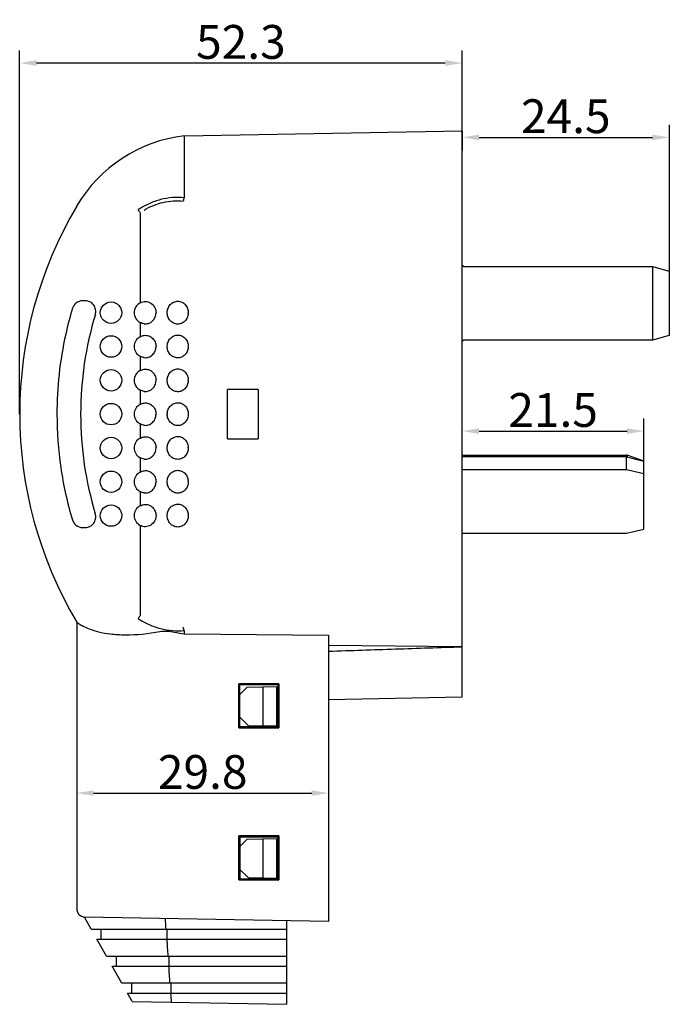
# Model space of a CAD drawing. Extents: x -861 to 948, y 277 to 393.
# Drawn here: x -740 to -663, y 277 to 393 of the extents above; entities that cross this region are included whole.
import ezdxf

# ---------------------------------------------------------------- set-up
doc = ezdxf.new("R2010")
doc.units = 0
doc.header["$MEASUREMENT"] = 0
doc.layers.get('0').update_dxf_attribs({"color": 3, "linetype": 'CONTINUOUS'})
doc.layers.get('DEFPOINTS').update_dxf_attribs({"linetype": 'CONTINUOUS'})
doc.styles.add('DIM', font='Romans.shx', dxfattribs={"oblique": 15, "height": 4})
doc.dimstyles.get("Standard").update_dxf_attribs({"dimtxt": 4, "dimasz": 2, "dimexe": 1.5, "dimexo": 0, "dimgap": 0.5, "dimtad": 1, "dimtoh": 1, "dimdec": 1, "dimdsep": 46, "dimtxsty": 'DIM', "dimcen": 0.5, "dimclrd": 1, "dimclre": 1, "dimclrt": 2, "dimazin": 0, "dimtfac": 1, "dimtdec": 1, "dimtmove": 0, "dimatfit": 3, "dimfxl": 0, "dimtolj": 1, "dimarcsym": 0})

# ---------------------------------------------------------------- blocks, each defined once
blk = doc.blocks.new('*D106')
at = {"color": 1, "lineweight": -2}
for p, q in [((-740.16, 346.36), (-740.16, 389.39)), ((-687.81, 379.86), (-687.81, 389.39)), ((-689.81, 387.89), (-738.16, 387.89))]:
    blk.add_line(p, q, dxfattribs=at)
at = {"color": 1, "lineweight": -3}
for points in [[(-738.16, 388.23), (-738.16, 387.56), (-740.16, 387.89)], [(-689.81, 388.23), (-689.81, 387.56), (-687.81, 387.89)]]:
    blk.add_solid(points, dxfattribs=at)
at = {"layer": 'DEFPOINTS', "color": 0, "lineweight": -3}
for p in [(-740.16, 387.89), (-687.81, 379.86), (-740.16, 346.36)]:
    blk.add_point(p, dxfattribs=at)
at = {"color": 2, "lineweight": -3, "insert": (-713.99, 390.39), "char_height": 4, "attachment_point": 5, "style": 'DIM'}
blk.add_mtext('\\A1;52.3', dxfattribs=at)
blk = doc.blocks.new('*D107')
at = {"color": 1, "lineweight": -2}
for p, q in [((-687.81, 379.86), (-687.81, 377.6)), ((-663.31, 363.22), (-663.31, 380.6)), ((-685.81, 379.1), (-665.31, 379.1))]:
    blk.add_line(p, q, dxfattribs=at)
at = {"color": 1, "lineweight": -3}
for points in [[(-685.81, 379.43), (-685.81, 378.76), (-687.81, 379.1)], [(-665.31, 379.43), (-665.31, 378.76), (-663.31, 379.1)]]:
    blk.add_solid(points, dxfattribs=at)
at = {"layer": 'DEFPOINTS', "color": 0, "lineweight": -3}
for p in [(-687.81, 379.86), (-663.31, 379.1), (-663.31, 363.22)]:
    blk.add_point(p, dxfattribs=at)
at = {"color": 2, "lineweight": -3, "insert": (-675.56, 381.6), "char_height": 4, "attachment_point": 5, "style": 'DIM'}
blk.add_mtext('\\A1;24.5', dxfattribs=at)
blk = doc.blocks.new('*D108')
at = {"color": 1, "lineweight": -2}
for p, q in [((-687.81, 341.51), (-687.81, 345.85)), ((-666.31, 339.28), (-666.31, 345.85)), ((-685.81, 344.35), (-668.31, 344.35))]:
    blk.add_line(p, q, dxfattribs=at)
at = {"color": 1, "lineweight": -3}
for points in [[(-685.81, 344.68), (-685.81, 344.02), (-687.81, 344.35)], [(-668.31, 344.68), (-668.31, 344.02), (-666.31, 344.35)]]:
    blk.add_solid(points, dxfattribs=at)
at = {"layer": 'DEFPOINTS', "color": 0, "lineweight": -3}
for p in [(-666.31, 344.35), (-687.81, 341.51), (-666.31, 339.28)]:
    blk.add_point(p, dxfattribs=at)
at = {"color": 2, "lineweight": -3, "insert": (-677.06, 346.85), "char_height": 4, "attachment_point": 5, "style": 'DIM'}
blk.add_mtext('\\A1;21.5', dxfattribs=at)
blk = doc.blocks.new('*D109')
at = {"color": 1, "lineweight": -2}
for p, q in [((-733.41, 321.74), (-733.41, 300.03)), ((-703.61, 303.29), (-703.61, 300.03)), ((-731.41, 301.53), (-705.61, 301.53))]:
    blk.add_line(p, q, dxfattribs=at)
at = {"color": 1, "lineweight": -3}
for points in [[(-731.41, 301.86), (-731.41, 301.2), (-733.41, 301.53)], [(-705.61, 301.86), (-705.61, 301.2), (-703.61, 301.53)]]:
    blk.add_solid(points, dxfattribs=at)
at = {"layer": 'DEFPOINTS', "color": 0, "lineweight": -3}
for p in [(-733.41, 321.74), (-703.61, 303.29), (-703.61, 301.53)]:
    blk.add_point(p, dxfattribs=at)
at = {"color": 2, "lineweight": -3, "insert": (-718.51, 304.03), "char_height": 4, "attachment_point": 5, "style": 'DIM'}
blk.add_mtext('\\A1;29.8', dxfattribs=at)

msp = doc.modelspace()

# ---------------------------------------------------------------- linework, layer by layer
at = {"color": 7, "linetype": 'Continuous', "lineweight": 30}
for p, q in [((-720.68, 379.29), (-687.81, 379.86)), ((-687.81, 312.86), (-687.81, 379.86)), ((-720.68, 371.95), (-720.68, 379.29)), ((-725.91, 370.19), (-725.91, 359.51)), ((-687.67, 363.81), (-687.81, 363.95)), ((-687.67, 363.81), (-665.37, 363.81)), ((-663.31, 363.22), (-665.37, 363.81)), ((-665.31, 363.79), (-665.31, 355.12)), ((-663.31, 355.7), (-663.31, 363.22)), ((-732.4, 359.76), (-732.72, 359.76)), ((-725.91, 357.2), (-725.91, 355.51)), ((-665.37, 355.11), (-663.31, 355.7)), ((-687.81, 354.96), (-687.67, 355.11)), ((-665.37, 355.11), (-687.67, 355.11)), ((-725.91, 353.2), (-725.91, 351.51)), ((-725.91, 349.2), (-725.91, 347.51)), ((-715.58, 343.45), (-715.58, 349.27)), ((-711.94, 349.27), (-715.58, 349.27)), ((-711.94, 349.27), (-711.94, 343.45)), ((-725.91, 345.2), (-725.91, 343.51)), ((-715.58, 343.45), (-711.94, 343.45)), ((-687.81, 341.51), (-668.37, 341.51)), ((-668.37, 341.29), (-687.81, 341.29)), ((-668.31, 341.49), (-668.37, 341.51)), ((-668.37, 341.29), (-666.31, 340.78)), ((-668.37, 339.79), (-668.37, 341.29)), ((-666.31, 340.8), (-668.31, 341.49)), ((-668.31, 341.49), (-668.31, 341.28)), ((-725.91, 341.2), (-725.91, 339.51)), ((-666.31, 332.76), (-666.31, 340.8)), ((-668.37, 339.79), (-687.81, 339.79)), ((-666.31, 339.28), (-668.37, 339.79)), ((-725.91, 337.2), (-725.91, 335.51)), ((-725.91, 333.2), (-725.91, 322.52)), ((-732.72, 332.95), (-732.4, 332.95)), ((-687.81, 332.26), (-668.37, 332.26)), ((-668.37, 332.26), (-666.31, 332.76)), ((-733.41, 321.74), (-733.41, 287.86)), ((-720.68, 320.36), (-720.68, 320.76)), ((-720.68, 320.36), (-703.61, 320.21)), ((-703.61, 320.21), (-703.61, 286.36)), ((-703.61, 319.03), (-687.81, 318.89)), ((-709.51, 314.47), (-714.22, 314.46)), ((-714.22, 314.46), (-714.11, 314.35)), ((-714.22, 309.26), (-714.22, 314.46)), ((-714.11, 314.35), (-709.61, 314.36)), ((-714.11, 309.36), (-714.11, 314.35)), ((-713.23, 314.08), (-714.1, 313.21)), ((-713.23, 314.08), (-709.61, 314.15)), ((-711.36, 309.5), (-711.36, 314.12)), ((-709.74, 309.47), (-709.74, 314.15)), ((-709.7, 309.47), (-709.7, 314.15)), ((-709.51, 314.47), (-709.61, 314.36)), ((-709.61, 314.36), (-709.61, 309.36)), ((-709.51, 314.46), (-709.51, 309.26)), ((-714.1, 310.51), (-714.1, 313.21)), ((-687.81, 312.86), (-703.61, 312.58)), ((-714.1, 310.51), (-713.13, 309.53)), ((-714.22, 309.26), (-714.11, 309.36)), ((-714.22, 309.26), (-709.51, 309.25)), ((-709.61, 309.36), (-714.11, 309.36)), ((-713.13, 309.53), (-709.61, 309.47)), ((-709.51, 309.25), (-709.61, 309.36)), ((-709.51, 296.47), (-714.22, 296.46)), ((-714.22, 296.46), (-714.11, 296.35)), ((-714.22, 291.26), (-714.22, 296.46)), ((-714.11, 296.35), (-709.61, 296.36)), ((-714.11, 296.36), (-714.11, 291.36)), ((-713.23, 296.08), (-714.1, 295.21)), ((-713.23, 296.08), (-709.61, 296.15)), ((-711.36, 291.5), (-711.36, 296.12)), ((-709.74, 291.47), (-709.74, 296.15)), ((-709.7, 291.47), (-709.7, 296.15)), ((-709.51, 296.47), (-709.61, 296.36)), ((-709.61, 291.36), (-709.61, 296.36)), ((-709.51, 296.46), (-709.51, 291.26)), ((-714.1, 292.51), (-714.1, 295.21)), ((-714.1, 292.51), (-713.13, 291.53)), ((-714.22, 291.26), (-714.11, 291.36)), ((-714.22, 291.26), (-709.51, 291.25)), ((-709.61, 291.36), (-714.11, 291.36)), ((-713.13, 291.53), (-709.61, 291.47)), ((-709.51, 291.25), (-709.61, 291.36)), ((-731.71, 285.45), (-732.51, 286.86)), ((-703.61, 286.36), (-732.51, 286.86)), ((-731.71, 285.45), (-708.61, 285.45)), ((-730.55, 285.45), (-730.55, 284.25)), ((-722.71, 284.25), (-722.71, 285.45)), ((-708.61, 286.45), (-708.61, 276.55)), ((-729.9, 282.25), (-731.03, 284.25)), ((-731.03, 284.25), (-708.61, 284.25)), ((-729.9, 282.25), (-708.61, 282.25)), ((-728.74, 282.25), (-728.74, 281.05)), ((-722.49, 281.05), (-722.49, 282.25)), ((-729.22, 281.05), (-708.61, 281.05)), ((-728.09, 279.05), (-729.22, 281.05)), ((-708.61, 279.05), (-728.09, 279.05)), ((-726.93, 279.05), (-726.93, 277.85)), ((-722.25, 277.85), (-722.25, 279.05)), ((-727.41, 277.85), (-708.61, 277.85)), ((-726.85, 276.86), (-727.41, 277.85)), ((-726.85, 276.86), (-708.61, 276.55))]:
    msp.add_line(p, q, dxfattribs=at)
msp.add_lwpolyline([(-733.41, 287.86), (-733.4, 287.72), (-733.32, 287.43), (-733.15, 287.18), (-732.92, 287), (-732.64, 286.88), (-732.51, 286.86)], dxfattribs=at)
for centre in [(-729.35, 358.36), (-729.35, 354.36), (-729.35, 350.36), (-729.35, 346.36), (-729.35, 342.36), (-729.35, 338.36), (-729.35, 334.36)]:
    msp.add_circle(centre, 1.27, dxfattribs=at)
for centre, radius, start, end in [((-718.63, 362.22), 17.19, 96.8792, 149.3709), ((-691.83, 346.36), 48.32, 149.3709, 210.6291), ((-732.72, 358.52), 1.25, 128.4419, 163.2997), ((-732.72, 358.52), 1.25, 89.9439, 128.4378), ((-692.13, 346.36), 40.82, 163.2044, 180.0193), ((-721.74, 358.36), 1.52, 356.2917, 0.0296), ((-721.74, 354.36), 1.52, 356.2917, 0.0296), ((-721.74, 350.36), 1.52, 356.2917, 0.0296), ((-692.13, 346.36), 40.82, 180.0188, 196.7933), ((-721.27, 346.36), 1.44, 176.7286, 180.0281), ((-721.74, 342.36), 1.52, 359.9894, 3.7273), ((-721.74, 338.36), 1.52, 359.9894, 3.7273), ((-721.74, 334.36), 1.52, 359.9894, 3.7273), ((-732.72, 334.2), 1.25, 196.7003, 231.5576), ((-732.72, 334.2), 1.25, 231.5623, 270.0561), ((-718.8, 333.91), 13.68, 257.1799, 262.0701), ((-86.2, 324.98), 637.86, 183.66111, 183.84117), ((-255.15, 313.44), 468.52, 183.9643, 184.2095), ((-383.8, 303.82), 339.51, 184.3879, 184.5678)]:
    msp.add_arc(centre, radius, start, end, dxfattribs=at)
for points, knots in [([(-720.69, 371.94), (-721.15, 372), (-722.1, 372.01), (-723.51, 371.77), (-724.88, 371.28), (-725.73, 370.81), (-726.14, 370.55)], [0, 0, 0, 0, 0.243925, 0.493456, 0.746134, 1, 1, 1, 1]), ([(-725.45, 370.49), (-725.09, 370.7), (-724.36, 371.07), (-723.2, 371.44), (-722, 371.62), (-721.2, 371.61), (-720.81, 371.56)], [0, 0, 0, 0, 0.254249, 0.506999, 0.75623, 1, 1, 1, 1]), ([(-720.69, 371.94), (-720.72, 371.89), (-720.77, 371.76), (-720.8, 371.63), (-720.81, 371.56)], [0, 0, 0, 0, 0.459927, 1, 1, 1, 1]), ([(-725.92, 370.21), (-725.94, 370.24), (-726.01, 370.36), (-726.08, 370.47), (-726.14, 370.55)], [0, 0, 0, 0, 0.290643, 1, 1, 1, 1]), ([(-733.92, 358.88), (-734.22, 357.86), (-735.29, 353.77), (-735.76, 349.52), (-735.76, 346.34)], [0, 0, 0, 0, 0.25017, 1, 1, 1, 1]), ([(-731.21, 358.15), (-731.16, 358.34), (-731.13, 358.74), (-731.37, 359.29), (-731.82, 359.67), (-732.21, 359.76), (-732.4, 359.76)], [0, 0, 0, 0, 0.250055, 0.500029, 0.749981, 1, 1, 1, 1]), ([(-725.91, 359.51), (-726.12, 359.41), (-726.48, 359.07), (-726.61, 358.59), (-726.61, 358.36)], [0, 0, 0, 0, 0.499996, 1, 1, 1, 1]), ([(-725.91, 359.51), (-725.72, 359.63), (-725.27, 359.75), (-724.61, 359.54), (-724.14, 359.03), (-724.03, 358.58), (-724.03, 358.36)], [0, 0, 0, 0, 0.249898, 0.499657, 0.749555, 1, 1, 1, 1]), ([(-722.71, 358.36), (-722.71, 358.53), (-722.64, 358.88), (-722.37, 359.33), (-721.95, 359.64), (-721.45, 359.75), (-720.95, 359.64), (-720.54, 359.33), (-720.28, 358.88), (-720.22, 358.53), (-720.22, 358.36)], [0, 0, 0, 0, 0.127548, 0.254319, 0.379516, 0.502636, 0.624522, 0.747341, 0.872641, 1, 1, 1, 1]), ([(-726.61, 358.36), (-726.61, 358.13), (-726.48, 357.65), (-726.12, 357.31), (-725.91, 357.2)], [0, 0, 0, 0, 0.500003, 1, 1, 1, 1]), ([(-725.45, 357.04), (-725.27, 357.02), (-724.89, 357.06), (-724.42, 357.35), (-724.1, 357.81), (-724.03, 358.18), (-724.03, 358.36)], [0, 0, 0, 0, 0.249912, 0.499703, 0.749659, 1, 1, 1, 1]), ([(-720.22, 358.26), (-720.24, 358.09), (-720.31, 357.76), (-720.59, 357.34), (-721, 357.06), (-721.5, 356.97), (-721.99, 357.1), (-722.39, 357.41), (-722.65, 357.85), (-722.71, 358.19), (-722.71, 358.36)], [0, 0, 0, 0, 0.127167, 0.252122, 0.374773, 0.496779, 0.620124, 0.745498, 0.872378, 1, 1, 1, 1]), ([(-725.91, 355.51), (-726.12, 355.41), (-726.48, 355.07), (-726.61, 354.59), (-726.61, 354.36)], [0, 0, 0, 0, 0.499996, 1, 1, 1, 1]), ([(-725.45, 355.67), (-725.27, 355.7), (-724.89, 355.66), (-724.42, 355.37), (-724.1, 354.91), (-724.03, 354.54), (-724.03, 354.36)], [0, 0, 0, 0, 0.249912, 0.4997, 0.749653, 1, 1, 1, 1]), ([(-722.71, 354.36), (-722.71, 354.53), (-722.64, 354.88), (-722.37, 355.33), (-721.95, 355.64), (-721.45, 355.75), (-720.95, 355.64), (-720.54, 355.33), (-720.28, 354.88), (-720.22, 354.53), (-720.22, 354.36)], [0, 0, 0, 0, 0.127548, 0.254319, 0.379516, 0.502636, 0.624522, 0.747341, 0.872641, 1, 1, 1, 1]), ([(-726.61, 354.36), (-726.61, 354.13), (-726.48, 353.65), (-726.12, 353.31), (-725.91, 353.2)], [0, 0, 0, 0, 0.500003, 1, 1, 1, 1]), ([(-725.45, 353.04), (-725.27, 353.02), (-724.89, 353.06), (-724.42, 353.35), (-724.1, 353.81), (-724.03, 354.18), (-724.03, 354.36)], [0, 0, 0, 0, 0.249912, 0.499703, 0.749659, 1, 1, 1, 1]), ([(-720.22, 354.26), (-720.24, 354.09), (-720.31, 353.76), (-720.59, 353.34), (-721, 353.06), (-721.5, 352.97), (-721.99, 353.1), (-722.39, 353.41), (-722.65, 353.85), (-722.71, 354.19), (-722.71, 354.36)], [0, 0, 0, 0, 0.127167, 0.252122, 0.374773, 0.496779, 0.620124, 0.745498, 0.872378, 1, 1, 1, 1]), ([(-725.91, 351.51), (-726.12, 351.41), (-726.48, 351.07), (-726.61, 350.59), (-726.61, 350.36)], [0, 0, 0, 0, 0.499996, 1, 1, 1, 1]), ([(-725.45, 351.67), (-725.27, 351.7), (-724.89, 351.66), (-724.42, 351.37), (-724.1, 350.91), (-724.03, 350.54), (-724.03, 350.36)], [0, 0, 0, 0, 0.249912, 0.4997, 0.749653, 1, 1, 1, 1]), ([(-722.71, 350.36), (-722.71, 350.53), (-722.64, 350.88), (-722.37, 351.33), (-721.95, 351.64), (-721.45, 351.75), (-720.95, 351.64), (-720.54, 351.33), (-720.28, 350.88), (-720.22, 350.53), (-720.22, 350.36)], [0, 0, 0, 0, 0.127548, 0.254319, 0.379516, 0.502636, 0.624522, 0.747341, 0.872641, 1, 1, 1, 1]), ([(-726.61, 350.36), (-726.61, 350.13), (-726.48, 349.65), (-726.12, 349.31), (-725.91, 349.2)], [0, 0, 0, 0, 0.500003, 1, 1, 1, 1]), ([(-725.45, 349.04), (-725.27, 349.02), (-724.89, 349.06), (-724.42, 349.35), (-724.1, 349.81), (-724.03, 350.18), (-724.03, 350.36)], [0, 0, 0, 0, 0.249912, 0.499703, 0.749659, 1, 1, 1, 1]), ([(-720.22, 350.26), (-720.24, 350.09), (-720.31, 349.76), (-720.59, 349.34), (-721, 349.06), (-721.5, 348.97), (-721.99, 349.1), (-722.39, 349.41), (-722.65, 349.85), (-722.71, 350.19), (-722.71, 350.36)], [0, 0, 0, 0, 0.127167, 0.252122, 0.374773, 0.496779, 0.620124, 0.745498, 0.872378, 1, 1, 1, 1]), ([(-725.91, 347.51), (-726.12, 347.41), (-726.48, 347.07), (-726.61, 346.59), (-726.61, 346.36)], [0, 0, 0, 0, 0.499996, 1, 1, 1, 1]), ([(-725.45, 347.67), (-725.27, 347.7), (-724.89, 347.66), (-724.42, 347.37), (-724.1, 346.91), (-724.03, 346.54), (-724.03, 346.36)], [0, 0, 0, 0, 0.249912, 0.4997, 0.749653, 1, 1, 1, 1]), ([(-722.7, 346.44), (-722.69, 346.61), (-722.61, 346.95), (-722.33, 347.37), (-721.9, 347.66), (-721.41, 347.75), (-720.92, 347.62), (-720.53, 347.31), (-720.28, 346.87), (-720.22, 346.53), (-720.22, 346.36)], [0, 0, 0, 0, 0.127536, 0.254202, 0.379235, 0.502241, 0.624176, 0.747154, 0.872585, 1, 1, 1, 1]), ([(-735.75, 346.34), (-735.75, 344.24), (-735.44, 340.01), (-734.53, 335.87), (-733.92, 333.84)], [0, 0, 0, 0, 0.497775, 1, 1, 1, 1]), ([(-726.61, 346.36), (-726.61, 346.13), (-726.48, 345.65), (-726.12, 345.31), (-725.91, 345.2)], [0, 0, 0, 0, 0.500003, 1, 1, 1, 1]), ([(-725.45, 345.04), (-725.27, 345.02), (-724.89, 345.06), (-724.42, 345.35), (-724.1, 345.81), (-724.03, 346.18), (-724.03, 346.36)], [0, 0, 0, 0, 0.249912, 0.499703, 0.749659, 1, 1, 1, 1]), ([(-720.22, 346.36), (-720.22, 346.19), (-720.28, 345.84), (-720.54, 345.39), (-720.95, 345.08), (-721.45, 344.97), (-721.95, 345.08), (-722.37, 345.39), (-722.64, 345.84), (-722.71, 346.19), (-722.71, 346.36)], [0, 0, 0, 0, 0.127345, 0.252644, 0.375476, 0.497376, 0.620483, 0.745665, 0.872436, 1, 1, 1, 1]), ([(-725.45, 343.67), (-725.27, 343.7), (-724.89, 343.66), (-724.42, 343.37), (-724.1, 342.91), (-724.03, 342.54), (-724.03, 342.36)], [0, 0, 0, 0, 0.249912, 0.4997, 0.749653, 1, 1, 1, 1]), ([(-722.71, 342.36), (-722.71, 342.53), (-722.65, 342.87), (-722.39, 343.31), (-721.99, 343.62), (-721.5, 343.75), (-721, 343.66), (-720.59, 343.38), (-720.31, 342.96), (-720.24, 342.63), (-720.22, 342.46)], [0, 0, 0, 0, 0.127618, 0.254495, 0.379874, 0.503228, 0.625224, 0.747861, 0.872816, 1, 1, 1, 1]), ([(-725.91, 343.51), (-726.12, 343.41), (-726.48, 343.07), (-726.61, 342.59), (-726.61, 342.36)], [0, 0, 0, 0, 0.499996, 1, 1, 1, 1]), ([(-726.61, 342.36), (-726.61, 342.13), (-726.48, 341.65), (-726.12, 341.31), (-725.91, 341.2)], [0, 0, 0, 0, 0.500003, 1, 1, 1, 1]), ([(-725.45, 341.04), (-725.27, 341.02), (-724.89, 341.06), (-724.42, 341.35), (-724.1, 341.81), (-724.03, 342.18), (-724.03, 342.36)], [0, 0, 0, 0, 0.249912, 0.499703, 0.749659, 1, 1, 1, 1]), ([(-720.22, 342.36), (-720.22, 342.19), (-720.28, 341.84), (-720.54, 341.39), (-720.95, 341.08), (-721.45, 340.97), (-721.95, 341.08), (-722.37, 341.39), (-722.64, 341.84), (-722.71, 342.19), (-722.71, 342.36)], [0, 0, 0, 0, 0.127344, 0.252643, 0.375475, 0.497375, 0.620482, 0.745664, 0.872435, 1, 1, 1, 1]), ([(-725.91, 339.51), (-726.12, 339.41), (-726.48, 339.07), (-726.61, 338.59), (-726.61, 338.36)], [0, 0, 0, 0, 0.499996, 1, 1, 1, 1]), ([(-725.45, 339.67), (-725.27, 339.7), (-724.89, 339.66), (-724.42, 339.37), (-724.1, 338.91), (-724.03, 338.54), (-724.03, 338.36)], [0, 0, 0, 0, 0.249912, 0.4997, 0.749653, 1, 1, 1, 1]), ([(-722.71, 338.36), (-722.71, 338.53), (-722.65, 338.87), (-722.39, 339.31), (-721.99, 339.62), (-721.5, 339.75), (-721, 339.66), (-720.59, 339.38), (-720.31, 338.96), (-720.24, 338.63), (-720.22, 338.46)], [0, 0, 0, 0, 0.127618, 0.254495, 0.379874, 0.503228, 0.625224, 0.747861, 0.872816, 1, 1, 1, 1]), ([(-726.61, 338.36), (-726.61, 338.13), (-726.48, 337.65), (-726.12, 337.31), (-725.91, 337.2)], [0, 0, 0, 0, 0.500003, 1, 1, 1, 1]), ([(-725.45, 337.04), (-725.27, 337.02), (-724.89, 337.06), (-724.42, 337.35), (-724.1, 337.81), (-724.03, 338.18), (-724.03, 338.36)], [0, 0, 0, 0, 0.249912, 0.499703, 0.749659, 1, 1, 1, 1]), ([(-720.22, 338.36), (-720.22, 338.19), (-720.28, 337.84), (-720.54, 337.39), (-720.95, 337.08), (-721.45, 336.97), (-721.95, 337.08), (-722.37, 337.39), (-722.64, 337.84), (-722.71, 338.19), (-722.71, 338.36)], [0, 0, 0, 0, 0.127344, 0.252643, 0.375475, 0.497375, 0.620482, 0.745664, 0.872435, 1, 1, 1, 1]), ([(-725.91, 335.51), (-726.12, 335.41), (-726.48, 335.07), (-726.61, 334.59), (-726.61, 334.36)], [0, 0, 0, 0, 0.499996, 1, 1, 1, 1]), ([(-725.45, 335.67), (-725.27, 335.7), (-724.89, 335.66), (-724.42, 335.37), (-724.1, 334.91), (-724.03, 334.54), (-724.03, 334.36)], [0, 0, 0, 0, 0.249912, 0.4997, 0.749653, 1, 1, 1, 1]), ([(-722.71, 334.36), (-722.71, 334.53), (-722.65, 334.87), (-722.39, 335.31), (-721.99, 335.62), (-721.5, 335.75), (-721, 335.66), (-720.59, 335.38), (-720.31, 334.96), (-720.24, 334.63), (-720.22, 334.46)], [0, 0, 0, 0, 0.127618, 0.254495, 0.379874, 0.503228, 0.625224, 0.747861, 0.872816, 1, 1, 1, 1]), ([(-732.41, 332.95), (-732.21, 332.95), (-731.82, 333.05), (-731.37, 333.43), (-731.13, 333.98), (-731.16, 334.38), (-731.21, 334.56)], [0, 0, 0, 0, 0.250017, 0.499969, 0.749944, 1, 1, 1, 1]), ([(-726.61, 334.36), (-726.61, 334.13), (-726.48, 333.65), (-726.12, 333.31), (-725.91, 333.2)], [0, 0, 0, 0, 0.500003, 1, 1, 1, 1]), ([(-724.03, 334.36), (-724.03, 334.14), (-724.14, 333.69), (-724.61, 333.18), (-725.27, 332.97), (-725.72, 333.09), (-725.91, 333.2)], [0, 0, 0, 0, 0.250441, 0.500348, 0.750115, 1, 1, 1, 1]), ([(-720.22, 334.36), (-720.22, 334.19), (-720.28, 333.84), (-720.54, 333.39), (-720.95, 333.08), (-721.45, 332.97), (-721.95, 333.08), (-722.37, 333.39), (-722.64, 333.84), (-722.71, 334.19), (-722.71, 334.36)], [0, 0, 0, 0, 0.127344, 0.252643, 0.375475, 0.497375, 0.620482, 0.745664, 0.872435, 1, 1, 1, 1]), ([(-733.41, 321.74), (-733.36, 321.7), (-733.15, 321.55), (-732.67, 321.28), (-731.86, 320.92), (-730.74, 320.57), (-729.32, 320.32), (-726.89, 320.18), (-724.93, 320.39), (-723.57, 320.65)], [0, 0, 0, 0, 0.019923, 0.076281, 0.164163, 0.280025, 0.422331, 0.590562, 1, 1, 1, 1]), ([(-726.14, 322.17), (-726.12, 322.19), (-726.05, 322.3), (-725.98, 322.42), (-725.92, 322.51)], [0, 0, 0, 0, 0.194845, 1, 1, 1, 1]), ([(-726.14, 322.17), (-725.73, 321.91), (-724.88, 321.44), (-723.51, 320.95), (-722.1, 320.71), (-721.15, 320.72), (-720.69, 320.78)], [0, 0, 0, 0, 0.253816, 0.506419, 0.75584, 1, 1, 1, 1]), ([(-723.57, 320.65), (-723.3, 320.7), (-722.71, 320.72), (-722.13, 320.64), (-721.83, 320.57)], [0, 0, 0, 0, 0.473269, 1, 1, 1, 1]), ([(-720.69, 320.78), (-720.72, 320.83), (-720.75, 320.92), (-720.79, 321.05), (-720.81, 321.12), (-720.81, 321.16)], [0, 0, 0, 0, 0.459591, 0.725871, 1, 1, 1, 1])]:
    msp.add_open_spline(points, degree=3, knots=knots, dxfattribs=at)
for points in [[(-720.68, 371.95), (-720.68, 371.95), (-720.69, 371.95), (-720.69, 371.94)], [(-725.92, 370.21), (-725.92, 370.2), (-725.91, 370.2), (-725.92, 370.2)], [(-725.45, 357.04), (-725.61, 357.06), (-725.77, 357.12), (-725.91, 357.2)], [(-725.91, 355.51), (-725.77, 355.6), (-725.61, 355.65), (-725.45, 355.67)], [(-725.45, 353.04), (-725.61, 353.06), (-725.77, 353.12), (-725.91, 353.2)], [(-725.91, 351.51), (-725.77, 351.6), (-725.61, 351.65), (-725.45, 351.67)], [(-725.45, 349.04), (-725.61, 349.06), (-725.77, 349.12), (-725.91, 349.2)], [(-725.91, 347.51), (-725.77, 347.6), (-725.61, 347.65), (-725.45, 347.67)], [(-725.45, 345.04), (-725.61, 345.06), (-725.77, 345.12), (-725.91, 345.2)], [(-725.91, 343.51), (-725.77, 343.6), (-725.61, 343.65), (-725.45, 343.67)], [(-725.45, 341.04), (-725.61, 341.06), (-725.77, 341.12), (-725.91, 341.2)], [(-725.91, 339.51), (-725.77, 339.6), (-725.61, 339.65), (-725.45, 339.67)], [(-725.45, 337.04), (-725.61, 337.06), (-725.77, 337.12), (-725.91, 337.2)], [(-725.91, 335.51), (-725.77, 335.6), (-725.61, 335.65), (-725.45, 335.67)], [(-725.91, 322.52), (-725.91, 322.52), (-725.92, 322.51), (-725.92, 322.51)], [(-720.69, 320.78), (-720.69, 320.77), (-720.68, 320.77), (-720.69, 320.76)], [(-687.81, 318.8), (-690.45, 318.72), (-695.71, 318.54), (-700.98, 318.37), (-703.61, 318.28)], [(-722.84, 285.45), (-722.86, 285.86), (-722.89, 286.28), (-722.91, 286.7)]]:
    msp.add_open_spline(points, degree=3, dxfattribs=at)

# ---------------------------------------------------------------- dimensions: what is measured, and where the dimension line sits
at = {"lineweight": -3}
for base, p1, p2, picture, middle in [((-740.1566, 387.8942), (-687.8146, 379.8593), (-740.1566, 346.3593), '*D106', (-713.9856, 390.3942)), ((-663.31, 379.1), (-687.81, 379.86), (-663.31, 363.22), '*D107', (-675.56, 381.6)), ((-666.31, 344.35), (-687.81, 341.51), (-666.31, 339.28), '*D108', (-677.06, 346.85)), ((-703.61, 301.53), (-733.41, 321.74), (-703.61, 303.29), '*D109', (-718.51, 304.03))]:
    dim = msp.add_linear_dim(base=base, p1=p1, p2=p2, dimstyle='Standard', dxfattribs=at)
    dim.commit()
    dim.dimension.update_dxf_attribs({"geometry": picture, "text_midpoint": middle})

doc.saveas('drawing.dxf')
